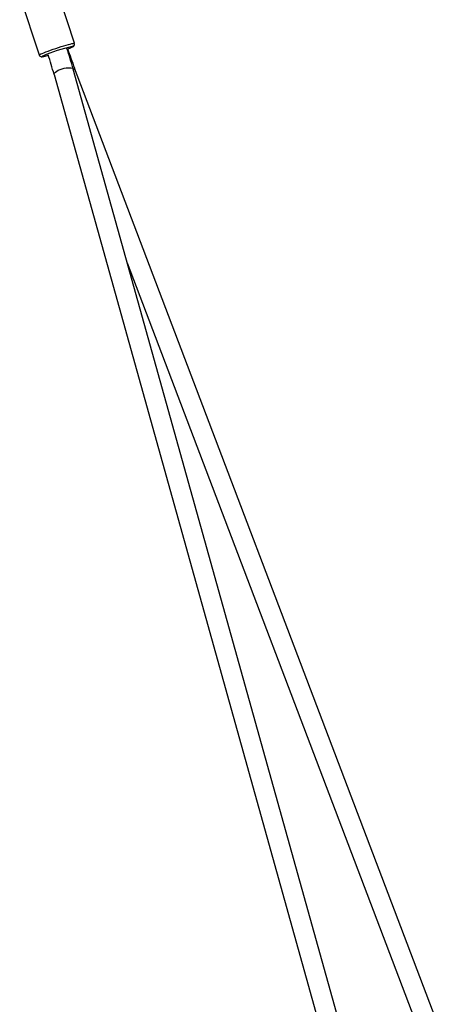
# Model space of a CAD drawing. Units: millimetres. Extents: x 1427 to 11493, y -5437 to 10137.
# Drawn here: x 7620 to 7970, y 7876 to 8668 of the extents above; entities that cross this region are included whole.
import ezdxf

# ---------------------------------------------------------------- set-up
doc = ezdxf.new("R2010")
doc.units = ezdxf.units.MM
doc.header["$LTSCALE"] = 40

msp = doc.modelspace()

# ---------------------------------------------------------------- linework, layer by layer
at = {"color": 7, "linetype": 'Continuous', "lineweight": 25}
for p, q in [((7663.98, 8648.92), (7648.36, 8696.33)), ((7619.86, 8686.94), (7635.49, 8639.53)), ((7969.69, 7824.47), (7664.03, 8628.93)), ((7647.51, 8623.94), (7871.1, 7822.74)), ((7886.51, 7827.03), (7662.92, 8628.24)), ((7706.46, 8472.21), (7954.73, 7818.79))]:
    msp.add_line(p, q, dxfattribs=at)
at = {"color": 8, "linetype": 'Continuous', "lineweight": 25, "flags": 128}
for points in [[(7635.49, 8639.53), (7635.49, 8639.53), (7635.62, 8639.7), (7636.08, 8639.98), (7636.86, 8640.36), (7637.94, 8640.84), (7639.3, 8641.39), (7640.9, 8642), (7642.71, 8642.67), (7644.69, 8643.38), (7646.78, 8644.1), (7648.94, 8644.83), (7651.12, 8645.54), (7653.27, 8646.23), (7655.34, 8646.86), (7657.27, 8647.43), (7659.03, 8647.93), (7660.57, 8648.34), (7661.85, 8648.66), (7662.86, 8648.87), (7663.55, 8648.97), (7663.92, 8648.96), (7663.98, 8648.91)], [(7662.01, 8645.9), (7662.5, 8646.17), (7662.71, 8646.36), (7662.58, 8646.45), (7662.11, 8646.42), (7662.08, 8646.41)], [(7638.41, 8638.59), (7638.22, 8638.48), (7638.01, 8638.28), (7638.14, 8638.2), (7638.61, 8638.23), (7639.39, 8638.38)], [(7647.51, 8623.94), (7647.53, 8624.47), (7647.91, 8625.12), (7648.62, 8625.8), (7649.65, 8626.5), (7650.93, 8627.19), (7652.42, 8627.81), (7654.03, 8628.36), (7655.7, 8628.81), (7657.35, 8629.12), (7658.9, 8629.29), (7660.27, 8629.32), (7661.41, 8629.19), (7662.26, 8628.92), (7662.78, 8628.51), (7662.92, 8628.24)], [(7664.03, 8628.93), (7664.04, 8628.92), (7663.98, 8628.51), (7663.57, 8627.99), (7663.1, 8627.58)]]:
    msp.add_lwpolyline(points, dxfattribs=at)
at = {"color": 7, "linetype": 'Continuous', "lineweight": 25, "flags": 128}
msp.add_lwpolyline([(7635.52, 8639.51), (7635.84, 8638.88), (7636.31, 8638.46), (7636.77, 8638.23), (7637.17, 8638.13), (7637.53, 8638.1), (7637.92, 8638.11), (7638.55, 8638.2), (7639.18, 8638.32)], dxfattribs=at)
at = {"color": 7, "linetype": 'Continuous', "lineweight": 25}
for centre, radius, start, end in [((7692.42, 8514.85), 135.02, 102.98642, 113.58063), ((7226.79, 8506.37), 452.84, 15.61231, 17.80272), ((8093.93, 8792.22), 459.87, 198.69385, 200.79891), ((7645.59, 8680.24), 38.06, 289.94589, 295.55376), ((7661.59, 8648.36), 2.45, 286.16427, 12.44646), ((7626.53, 8695.93), 58.97, 282.59915, 286.04121), ((7241.17, 8510.56), 421.86, 15.5893, 17.83253)]:
    msp.add_arc(centre, radius, start, end, dxfattribs=at)

doc.saveas('drawing.dxf')
